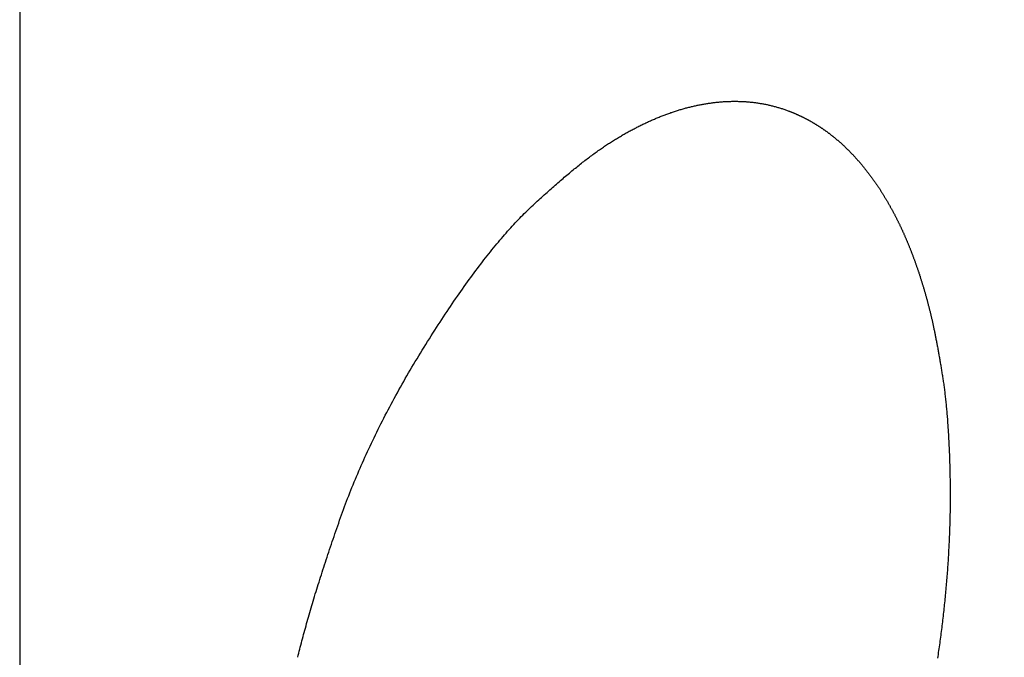
# Model space of a CAD drawing. Extents: x -639 to 1168, y -1065 to 1610.
# Drawn here: x -35 to -33, y 560 to 562 of the extents above; entities that cross this region are included whole.
import ezdxf

# ---------------------------------------------------------------- set-up
doc = ezdxf.new("R2010")
doc.units = 0
doc.header["$LTSCALE"] = 10
doc.header["$PDMODE"] = 1
doc.header["$PDSIZE"] = -2
doc.layers.get('0').update_dxf_attribs({"linetype": 'CONTINUOUS'})
doc.layers.get('DEFPOINTS').update_dxf_attribs({"linetype": 'CONTINUOUS'})
doc.layers.add('VARIOCLAMP', color=7, linetype='CONTINUOUS')
doc.styles.add('______MEDIUM', font='txt', dxfattribs={"bigfont": '游ゴシック Medium'})
doc.dimstyles.new('HIBINO', dxfattribs={"dimtxt": 18.585142, "dimasz": 25.006226, "dimexe": 20, "dimexo": 20, "dimgap": 5, "dimtad": 1, "dimblk": 'VW_EMPTYARROW', "dimblk1": 'VW_EMPTYARROW', "dimblk2": 'VW_EMPTYARROW', "dimcen": 0, "dimazin": 3, "dimtfac": 1, "dimtix": 1, "dimtmove": 0, "dimatfit": 3})

# ---------------------------------------------------------------- blocks, each defined once
blk = doc.blocks.new('VW_EMPTYARROW')
at = {"color": 0, "linetype": 'BYBLOCK'}
blk.add_line((0, 0), (-1, 0), dxfattribs=at)
at = {"color": 0, "linetype": 'CONTINUOUS', "flags": 128}
blk.add_lwpolyline([(-1, 0.267949), (0, 0), (-1, -0.267949)], dxfattribs=at)
blk = doc.blocks.new('*D8')
at = {"layer": 'DEFPOINTS', "color": 0}
for p in [(88.9216, 613.031), (-35, 539.1907), (-35, 495)]:
    blk.add_point(p, dxfattribs=at)
at = {"layer": 'VARIOCLAMP', "color": 0, "linetype": 'CONTINUOUS'}
for p, q in [((88.9216, 593.031), (88.9216, 475)), ((-35, 519.1907), (-35, 475)), ((63.9154, 495), (-9.9938, 495))]:
    blk.add_line(p, q, dxfattribs=at)
at = {"layer": 'VARIOCLAMP', "color": 0, "xscale": 25.0062255859375, "yscale": 25.0062255859375, "zscale": 25.0062255859375, "rotation": 180}
blk.add_blockref('VW_EMPTYARROW', (-35, 495), dxfattribs=at)
at = {"layer": 'VARIOCLAMP', "color": 0, "xscale": 25.0062255859375, "yscale": 25.0062255859375, "zscale": 25.0062255859375}
blk.add_blockref('VW_EMPTYARROW', (88.9216, 495), dxfattribs=at)
at = {"layer": 'VARIOCLAMP', "color": 0, "style": '______MEDIUM'}
blk.add_text('123.9216', height=18.58514, dxfattribs=at).set_placement((-24.5386, 500))

msp = doc.modelspace()

# ---------------------------------------------------------------- linework, layer by layer
at = {"layer": 'VARIOCLAMP', "color": 7, "linetype": 'CONTINUOUS'}
msp.add_line((-35.067, 569.4218), (-35.067, 539.4407), dxfattribs=at)
at = {"layer": 'VARIOCLAMP', "color": 7, "linetype": 'CONTINUOUS', "flags": 128}
for points in [[(-34.4546, 560.4874), (-34.4535, 560.4918), (-34.4524, 560.4962), (-34.4513, 560.5007), (-34.4501, 560.5052), (-34.449, 560.5098), (-34.4478, 560.5143), (-34.4466, 560.5189), (-34.4454, 560.5235), (-34.4441, 560.5282), (-34.4429, 560.5329), (-34.4416, 560.5376), (-34.4403, 560.5423), (-34.439, 560.547), (-34.4377, 560.5518), (-34.4363, 560.5566), (-34.435, 560.5615), (-34.4336, 560.5663), (-34.4322, 560.5712), (-34.4308, 560.5761), (-34.4294, 560.5811), (-34.4279, 560.586), (-34.4265, 560.591), (-34.425, 560.5961), (-34.4235, 560.6011), (-34.422, 560.6062), (-34.4205, 560.6113), (-34.4189, 560.6164), (-34.4174, 560.6216), (-34.4158, 560.6268), (-34.4142, 560.632), (-34.4126, 560.6372), (-34.4109, 560.6425), (-34.4093, 560.6478), (-34.4076, 560.6531), (-34.4059, 560.6585), (-34.4042, 560.6638), (-34.4025, 560.6693), (-34.4007, 560.6747), (-34.399, 560.6801), (-34.3972, 560.6856), (-34.3954, 560.6911), (-34.3936, 560.6967), (-34.3918, 560.7022), (-34.39, 560.7078), (-34.3881, 560.7135), (-34.3862, 560.7191), (-34.3843, 560.7248), (-34.3824, 560.7305), (-34.3805, 560.7362), (-34.3785, 560.742), (-34.3766, 560.7477), (-34.3746, 560.7536), (-34.3726, 560.7594), (-34.3706, 560.7653), (-34.3685, 560.7712), (-34.3665, 560.7771), (-34.3644, 560.783), (-34.3623, 560.789), (-34.3602, 560.795), (-34.3581, 560.801), (-34.3559, 560.807), (-34.3537, 560.813), (-34.3515, 560.819), (-34.3492, 560.825), (-34.347, 560.831), (-34.3446, 560.837), (-34.3423, 560.8431), (-34.3399, 560.8491), (-34.3375, 560.8551), (-34.3351, 560.8612), (-34.3326, 560.8672), (-34.3302, 560.8733), (-34.3276, 560.8793), (-34.3251, 560.8854), (-34.3225, 560.8915), (-34.3199, 560.8976), (-34.3173, 560.9036), (-34.3146, 560.9097), (-34.3119, 560.9158), (-34.3092, 560.9219), (-34.3064, 560.928), (-34.3037, 560.9341), (-34.3009, 560.9402), (-34.298, 560.9463), (-34.2952, 560.9524), (-34.2923, 560.9586), (-34.2893, 560.9647), (-34.2864, 560.9708), (-34.2834, 560.977), (-34.2804, 560.9831), (-34.2773, 560.9893), (-34.2743, 560.9954), (-34.2712, 561.0016), (-34.268, 561.0077), (-34.2649, 561.0139), (-34.2617, 561.0201), (-34.2585, 561.0263), (-34.2552, 561.0324), (-34.2519, 561.0386), (-34.2486, 561.0448), (-34.2453, 561.051), (-34.2419, 561.0572), (-34.2386, 561.0634), (-34.2351, 561.0697), (-34.2317, 561.0759), (-34.2282, 561.0821), (-34.2247, 561.0883), (-34.2212, 561.0946), (-34.2176, 561.1008), (-34.214, 561.107), (-34.2104, 561.1133), (-34.2067, 561.1195), (-34.203, 561.1258), (-34.1993, 561.1321), (-34.1956, 561.1383), (-34.1918, 561.1446), (-34.188, 561.1509), (-34.1842, 561.1572), (-34.1803, 561.1635), (-34.1764, 561.1698), (-34.1725, 561.1761), (-34.1686, 561.1824), (-34.1646, 561.1886), (-34.1607, 561.1949), (-34.1567, 561.201), (-34.1528, 561.2072), (-34.1489, 561.2132), (-34.145, 561.2193), (-34.1411, 561.2252), (-34.1372, 561.2311), (-34.1334, 561.237), (-34.1295, 561.2428), (-34.1257, 561.2486), (-34.1219, 561.2543), (-34.1181, 561.2599), (-34.1143, 561.2656), (-34.1105, 561.2711), (-34.1067, 561.2766), (-34.1029, 561.2821), (-34.0992, 561.2875), (-34.0954, 561.2928), (-34.0917, 561.2981), (-34.088, 561.3033), (-34.0843, 561.3085), (-34.0806, 561.3137), (-34.0769, 561.3187), (-34.0733, 561.3238), (-34.0696, 561.3288), (-34.066, 561.3337), (-34.0623, 561.3386), (-34.0587, 561.3434), (-34.0551, 561.3482), (-34.0515, 561.3529), (-34.0479, 561.3576), (-34.0443, 561.3622), (-34.0408, 561.3667), (-34.0372, 561.3713), (-34.0337, 561.3757), (-34.0302, 561.3801), (-34.0267, 561.3845), (-34.0232, 561.3888), (-34.0197, 561.3931), (-34.0162, 561.3973), (-34.0127, 561.4014), (-34.0093, 561.4055), (-34.0058, 561.4096), (-34.0024, 561.4135), (-33.999, 561.4175), (-33.9956, 561.4214), (-33.9922, 561.4252), (-33.9888, 561.429), (-33.9854, 561.4327), (-33.9821, 561.4364), (-33.9787, 561.4401), (-33.9754, 561.4436), (-33.9721, 561.4472), (-33.9688, 561.4506), (-33.9655, 561.4541), (-33.9622, 561.4574), (-33.9589, 561.4608), (-33.9556, 561.464), (-33.9524, 561.4672), (-33.9492, 561.4704), (-33.9459, 561.4735), (-33.9427, 561.4766), (-33.9395, 561.4796), (-33.9363, 561.4826), (-33.9332, 561.4855), (-33.93, 561.4884), (-33.9269, 561.4913), (-33.9237, 561.4942), (-33.9206, 561.497), (-33.9175, 561.4998), (-33.9145, 561.5026), (-33.9114, 561.5054), (-33.9084, 561.5082), (-33.9053, 561.5109), (-33.9023, 561.5136), (-33.8993, 561.5162), (-33.8963, 561.5189), (-33.8934, 561.5215), (-33.8904, 561.5241), (-33.8875, 561.5267), (-33.8846, 561.5292), (-33.8817, 561.5318), (-33.8788, 561.5343), (-33.8759, 561.5367), (-33.8731, 561.5392), (-33.8702, 561.5416), (-33.8674, 561.544), (-33.8646, 561.5464), (-33.8618, 561.5487), (-33.859, 561.551), (-33.8563, 561.5533), (-33.8536, 561.5556), (-33.8508, 561.5579), (-33.8481, 561.5601), (-33.8454, 561.5623), (-33.8427, 561.5644), (-33.8401, 561.5666), (-33.8374, 561.5687), (-33.8348, 561.5708), (-33.8322, 561.5729), (-33.8296, 561.5749), (-33.827, 561.577), (-33.8245, 561.579), (-33.8219, 561.5809), (-33.8194, 561.5829), (-33.8169, 561.5848), (-33.8144, 561.5867), (-33.8119, 561.5886), (-33.8094, 561.5904), (-33.807, 561.5923), (-33.8045, 561.5941), (-33.8021, 561.5958), (-33.7997, 561.5976), (-33.7973, 561.5993), (-33.7949, 561.601), (-33.7926, 561.6027), (-33.7902, 561.6043), (-33.7879, 561.606), (-33.7856, 561.6076), (-33.7833, 561.6091), (-33.781, 561.6107), (-33.7788, 561.6122), (-33.7765, 561.6137), (-33.7743, 561.6152), (-33.7721, 561.6167), (-33.7699, 561.6181), (-33.7677, 561.6195), (-33.7655, 561.6209), (-33.7634, 561.6222), (-33.7612, 561.6236), (-33.759, 561.625), (-33.7569, 561.6263), (-33.7547, 561.6276), (-33.7525, 561.629), (-33.7504, 561.6303), (-33.7482, 561.6316), (-33.746, 561.6329), (-33.7439, 561.6341), (-33.7417, 561.6354), (-33.7396, 561.6367), (-33.7374, 561.6379), (-33.7352, 561.6392), (-33.7331, 561.6404), (-33.7309, 561.6416), (-33.7288, 561.6428), (-33.7266, 561.644), (-33.7245, 561.6452), (-33.7223, 561.6464), (-33.7202, 561.6475), (-33.718, 561.6487), (-33.7159, 561.6498), (-33.7137, 561.651), (-33.7116, 561.6521), (-33.7094, 561.6532), (-33.7073, 561.6543), (-33.7052, 561.6554), (-33.703, 561.6565), (-33.7009, 561.6575), (-33.6987, 561.6586), (-33.6966, 561.6596), (-33.6945, 561.6607), (-33.6923, 561.6617), (-33.6902, 561.6627), (-33.6881, 561.6637), (-33.6859, 561.6647), (-33.6838, 561.6657), (-33.6817, 561.6667), (-33.6795, 561.6677), (-33.6774, 561.6686), (-33.6753, 561.6696), (-33.6732, 561.6705), (-33.671, 561.6714), (-33.6689, 561.6723), (-33.6668, 561.6732), (-33.6647, 561.6741), (-33.6625, 561.675), (-33.6604, 561.6759), (-33.6583, 561.6767), (-33.6562, 561.6776), (-33.6541, 561.6784), (-33.6519, 561.6793), (-33.6498, 561.6801), (-33.6477, 561.6809), (-33.6456, 561.6817), (-33.6435, 561.6825), (-33.6414, 561.6833), (-33.6393, 561.684), (-33.6372, 561.6848), (-33.6351, 561.6855), (-33.633, 561.6863), (-33.6309, 561.687), (-33.6288, 561.6877), (-33.6266, 561.6884), (-33.6245, 561.6891), (-33.6224, 561.6898), (-33.6203, 561.6904), (-33.6182, 561.6911), (-33.6161, 561.6918), (-33.6141, 561.6924), (-33.612, 561.693), (-33.6099, 561.6936), (-33.6078, 561.6943), (-33.6057, 561.6948), (-33.6036, 561.6954), (-33.6015, 561.696), (-33.5994, 561.6966), (-33.5973, 561.6971), (-33.5952, 561.6977), (-33.5931, 561.6982), (-33.5911, 561.6987), (-33.589, 561.6992), (-33.5869, 561.6997), (-33.5848, 561.7002), (-33.5827, 561.7007), (-33.5806, 561.7012), (-33.5786, 561.7016), (-33.5765, 561.7021), (-33.5744, 561.7025), (-33.5723, 561.703), (-33.5702, 561.7034), (-33.5682, 561.7038), (-33.5661, 561.7042), (-33.564, 561.7046), (-33.562, 561.7049), (-33.5599, 561.7053), (-33.5578, 561.7056), (-33.5557, 561.706), (-33.5537, 561.7063), (-33.5516, 561.7066), (-33.5495, 561.707), (-33.5475, 561.7073), (-33.5454, 561.7075), (-33.5434, 561.7078), (-33.5413, 561.7081), (-33.5392, 561.7083), (-33.5372, 561.7086), (-33.5351, 561.7088), (-33.533, 561.7091), (-33.531, 561.7093), (-33.5289, 561.7095), (-33.5269, 561.7097), (-33.5248, 561.7098), (-33.5228, 561.71), (-33.5207, 561.7102), (-33.5187, 561.7103), (-33.5166, 561.7105), (-33.5146, 561.7106), (-33.5125, 561.7107), (-33.5105, 561.7108), (-33.5084, 561.7109), (-33.5064, 561.711), (-33.5043, 561.7111), (-33.5023, 561.7112), (-33.5003, 561.7112), (-33.4982, 561.7113), (-33.4962, 561.7113), (-33.4941, 561.7113), (-33.4921, 561.7113), (-33.4901, 561.7113), (-33.488, 561.7113), (-33.486, 561.7113), (-33.484, 561.7112), (-33.482, 561.7112), (-33.4799, 561.7111), (-33.4779, 561.7111), (-33.4759, 561.711), (-33.4739, 561.7109), (-33.4719, 561.7108), (-33.4699, 561.7107), (-33.4679, 561.7105), (-33.4659, 561.7104), (-33.4639, 561.7102), (-33.4619, 561.7101), (-33.4599, 561.7099), (-33.4579, 561.7097), (-33.4559, 561.7095), (-33.4539, 561.7093), (-33.4519, 561.7091), (-33.4499, 561.7088), (-33.4479, 561.7086), (-33.446, 561.7083), (-33.444, 561.708), (-33.442, 561.7078), (-33.44, 561.7075), (-33.4381, 561.7072), (-33.4361, 561.7068), (-33.4341, 561.7065), (-33.4322, 561.7062), (-33.4302, 561.7058), (-33.4283, 561.7054), (-33.4263, 561.7051), (-33.4244, 561.7047), (-33.4224, 561.7043), (-33.4205, 561.7039), (-33.4185, 561.7034), (-33.4166, 561.703), (-33.4146, 561.7026), (-33.4127, 561.7021), (-33.4107, 561.7016), (-33.4088, 561.7011), (-33.4069, 561.7007), (-33.405, 561.7001), (-33.403, 561.6996), (-33.4011, 561.6991), (-33.3992, 561.6986), (-33.3973, 561.698), (-33.3953, 561.6974), (-33.3934, 561.6969), (-33.3915, 561.6963), (-33.3896, 561.6957), (-33.3877, 561.6951), (-33.3858, 561.6944), (-33.3839, 561.6938), (-33.382, 561.6932), (-33.3801, 561.6925), (-33.3782, 561.6918), (-33.3763, 561.6911), (-33.3744, 561.6905), (-33.3725, 561.6897), (-33.3725, 561.6897)], [(-33.3725, 561.6897), (-33.3716, 561.6894), (-33.3707, 561.689), (-33.3697, 561.6887), (-33.3688, 561.6883), (-33.3679, 561.6879), (-33.3669, 561.6876), (-33.366, 561.6872), (-33.3651, 561.6868), (-33.3641, 561.6865), (-33.3632, 561.6861), (-33.3623, 561.6857), (-33.3614, 561.6853), (-33.3604, 561.6849), (-33.3595, 561.6845), (-33.3586, 561.6841), (-33.3577, 561.6837), (-33.3567, 561.6833), (-33.3558, 561.6829), (-33.3549, 561.6825), (-33.354, 561.6821), (-33.3531, 561.6817), (-33.3521, 561.6813), (-33.3512, 561.6809), (-33.3503, 561.6804), (-33.3494, 561.68), (-33.3485, 561.6796), (-33.3476, 561.6792), (-33.3467, 561.6787), (-33.3458, 561.6783), (-33.3448, 561.6779), (-33.3439, 561.6774), (-33.343, 561.677), (-33.3421, 561.6765), (-33.3412, 561.6761), (-33.3403, 561.6756), (-33.3394, 561.6752), (-33.3385, 561.6747), (-33.3376, 561.6743), (-33.3367, 561.6738), (-33.3358, 561.6733), (-33.3349, 561.6729), (-33.334, 561.6724), (-33.3331, 561.6719), (-33.3322, 561.6714), (-33.3313, 561.671), (-33.3304, 561.6705), (-33.3295, 561.67), (-33.3286, 561.6695), (-33.3277, 561.669), (-33.3268, 561.6685), (-33.326, 561.668), (-33.3251, 561.6675), (-33.3242, 561.667), (-33.3233, 561.6665), (-33.3224, 561.666), (-33.3215, 561.6655), (-33.3206, 561.665), (-33.3198, 561.6645), (-33.3189, 561.664), (-33.318, 561.6634), (-33.3171, 561.6629), (-33.3162, 561.6624), (-33.3154, 561.6618), (-33.3145, 561.6613), (-33.3136, 561.6608), (-33.3127, 561.6602), (-33.3118, 561.6597), (-33.311, 561.6591), (-33.3101, 561.6586), (-33.3092, 561.658), (-33.3084, 561.6575), (-33.3075, 561.6569), (-33.3066, 561.6564), (-33.3057, 561.6558), (-33.3049, 561.6552), (-33.304, 561.6547), (-33.3032, 561.6541), (-33.3023, 561.6535), (-33.3014, 561.653), (-33.3006, 561.6524), (-33.2997, 561.6518), (-33.2988, 561.6512), (-33.298, 561.6506), (-33.2971, 561.65), (-33.2963, 561.6494), (-33.2954, 561.6488), (-33.2945, 561.6482), (-33.2937, 561.6476), (-33.2928, 561.647), (-33.292, 561.6464), (-33.2911, 561.6458), (-33.2903, 561.6452), (-33.2894, 561.6446), (-33.2886, 561.6439), (-33.2877, 561.6433), (-33.2869, 561.6427), (-33.286, 561.6421), (-33.2852, 561.6414), (-33.2843, 561.6408), (-33.2835, 561.6402), (-33.2827, 561.6395), (-33.2818, 561.6389), (-33.281, 561.6382), (-33.2801, 561.6376), (-33.2793, 561.6369), (-33.2785, 561.6363), (-33.2776, 561.6356), (-33.2768, 561.6349), (-33.2759, 561.6343), (-33.2751, 561.6336), (-33.2743, 561.6329), (-33.2734, 561.6323), (-33.2726, 561.6316), (-33.2718, 561.6309), (-33.2709, 561.6302), (-33.2701, 561.6295), (-33.2693, 561.6289), (-33.2685, 561.6282), (-33.2676, 561.6275), (-33.2668, 561.6268), (-33.266, 561.6261), (-33.2652, 561.6254), (-33.2643, 561.6247), (-33.2635, 561.624), (-33.2627, 561.6232), (-33.2619, 561.6225), (-33.2611, 561.6218), (-33.2602, 561.6211), (-33.2594, 561.6204), (-33.2586, 561.6196), (-33.2578, 561.6189), (-33.257, 561.6182), (-33.2562, 561.6175), (-33.2554, 561.6167), (-33.2545, 561.616), (-33.2537, 561.6152), (-33.2529, 561.6145), (-33.2521, 561.6137), (-33.2513, 561.613), (-33.2505, 561.6122), (-33.2497, 561.6115), (-33.2489, 561.6107), (-33.2481, 561.6099), (-33.2473, 561.6092), (-33.2465, 561.6084), (-33.2457, 561.6076), (-33.2449, 561.6068), (-33.2441, 561.6061), (-33.2433, 561.6053), (-33.2425, 561.6045), (-33.2417, 561.6037), (-33.2409, 561.6029), (-33.2401, 561.6021), (-33.2393, 561.6013), (-33.2385, 561.6005), (-33.2377, 561.5997), (-33.2369, 561.5989), (-33.2361, 561.5981), (-33.2353, 561.5973), (-33.2346, 561.5964), (-33.2338, 561.5956), (-33.233, 561.5948), (-33.2322, 561.594), (-33.2314, 561.5931), (-33.2306, 561.5923), (-33.2298, 561.5915), (-33.2291, 561.5906), (-33.2283, 561.5898), (-33.2275, 561.5889), (-33.2267, 561.5881), (-33.2259, 561.5872), (-33.2252, 561.5864), (-33.2244, 561.5855), (-33.2236, 561.5847), (-33.2228, 561.5838), (-33.2221, 561.5829), (-33.2213, 561.582), (-33.2205, 561.5812), (-33.2197, 561.5803), (-33.219, 561.5794), (-33.2182, 561.5785), (-33.2174, 561.5776), (-33.2167, 561.5768), (-33.2159, 561.5759), (-33.2151, 561.575), (-33.2144, 561.5741), (-33.2136, 561.5732), (-33.2128, 561.5723), (-33.2121, 561.5714), (-33.2113, 561.5704), (-33.2105, 561.5695), (-33.2098, 561.5686), (-33.209, 561.5677), (-33.2083, 561.5668), (-33.2075, 561.5658), (-33.2068, 561.5649), (-33.206, 561.564), (-33.2053, 561.563), (-33.2045, 561.5621), (-33.2038, 561.5612), (-33.203, 561.5602), (-33.2023, 561.5593), (-33.2015, 561.5583), (-33.2008, 561.5574), (-33.2, 561.5564), (-33.1993, 561.5555), (-33.1985, 561.5545), (-33.1978, 561.5535), (-33.1971, 561.5526), (-33.1963, 561.5516), (-33.1956, 561.5506), (-33.1949, 561.5497), (-33.1941, 561.5487), (-33.1934, 561.5477), (-33.1927, 561.5467), (-33.1919, 561.5457), (-33.1912, 561.5447), (-33.1905, 561.5438), (-33.1898, 561.5428), (-33.189, 561.5418), (-33.1883, 561.5408), (-33.1876, 561.5398), (-33.1869, 561.5387), (-33.1861, 561.5377), (-33.1854, 561.5367), (-33.1847, 561.5357), (-33.184, 561.5347), (-33.1833, 561.5337), (-33.1826, 561.5326), (-33.1819, 561.5316), (-33.1812, 561.5306), (-33.1804, 561.5296), (-33.1797, 561.5285), (-33.179, 561.5275), (-33.1783, 561.5264), (-33.1776, 561.5254), (-33.1769, 561.5244), (-33.1762, 561.5233), (-33.1755, 561.5223), (-33.1748, 561.5212), (-33.1741, 561.5201), (-33.1734, 561.5191), (-33.1727, 561.518), (-33.172, 561.5169), (-33.1713, 561.5159), (-33.1707, 561.5148), (-33.17, 561.5137), (-33.1693, 561.5127), (-33.1686, 561.5116), (-33.1679, 561.5105), (-33.1672, 561.5094), (-33.1665, 561.5083), (-33.1659, 561.5072), (-33.1652, 561.5061), (-33.1645, 561.505), (-33.1638, 561.5039), (-33.1631, 561.5028), (-33.1625, 561.5017), (-33.1618, 561.5006), (-33.1611, 561.4995), (-33.1605, 561.4984), (-33.1598, 561.4973), (-33.1591, 561.4961), (-33.1585, 561.495), (-33.1578, 561.4939), (-33.1571, 561.4928), (-33.1565, 561.4916), (-33.1558, 561.4905), (-33.1551, 561.4894), (-33.1545, 561.4882), (-33.1538, 561.4871), (-33.1532, 561.4859), (-33.1525, 561.4848), (-33.1519, 561.4836), (-33.1512, 561.4825), (-33.1506, 561.4813), (-33.1499, 561.4802), (-33.1493, 561.479), (-33.1486, 561.4779), (-33.148, 561.4767), (-33.1473, 561.4755), (-33.1467, 561.4743), (-33.1461, 561.4732), (-33.1454, 561.472), (-33.1448, 561.4708), (-33.1441, 561.4696), (-33.1435, 561.4685), (-33.1429, 561.4673), (-33.1422, 561.4661), (-33.1416, 561.4649), (-33.141, 561.4637), (-33.1404, 561.4625), (-33.1397, 561.4613), (-33.1391, 561.4601), (-33.1385, 561.4589), (-33.1379, 561.4577), (-33.1372, 561.4565), (-33.1366, 561.4552), (-33.136, 561.454), (-33.1354, 561.4528), (-33.1348, 561.4516), (-33.1342, 561.4504), (-33.1336, 561.4491), (-33.1329, 561.4479), (-33.1323, 561.4467), (-33.1317, 561.4454), (-33.1311, 561.4442), (-33.1305, 561.443), (-33.1299, 561.4417), (-33.1293, 561.4405), (-33.1287, 561.4392), (-33.1281, 561.438), (-33.1275, 561.4367), (-33.1269, 561.4355), (-33.1263, 561.4342), (-33.1257, 561.4329), (-33.1251, 561.4317), (-33.1246, 561.4304), (-33.124, 561.4291), (-33.1234, 561.4279), (-33.1228, 561.4266), (-33.1222, 561.4253), (-33.1216, 561.424), (-33.121, 561.4228), (-33.1205, 561.4215), (-33.1199, 561.4202), (-33.1193, 561.4189), (-33.1187, 561.4176), (-33.1182, 561.4163), (-33.1176, 561.415), (-33.117, 561.4137), (-33.1164, 561.4124), (-33.1159, 561.4111), (-33.1153, 561.4098), (-33.1147, 561.4084), (-33.1142, 561.4071), (-33.1136, 561.4058), (-33.1131, 561.4045), (-33.1125, 561.4032), (-33.1119, 561.4018), (-33.1114, 561.4005), (-33.1108, 561.3992), (-33.1103, 561.3978), (-33.1097, 561.3965), (-33.1092, 561.3952), (-33.1086, 561.3938), (-33.1081, 561.3925), (-33.1075, 561.3911), (-33.107, 561.3898), (-33.1064, 561.3884), (-33.1059, 561.387), (-33.1053, 561.3857), (-33.1048, 561.3843), (-33.1043, 561.3829), (-33.1037, 561.3816), (-33.1032, 561.3802), (-33.1027, 561.3788), (-33.1021, 561.3775), (-33.1016, 561.3761), (-33.1011, 561.3747), (-33.1005, 561.3733), (-33.1, 561.3719), (-33.0995, 561.3705), (-33.099, 561.3691), (-33.0984, 561.3677), (-33.0979, 561.3663), (-33.0974, 561.3649), (-33.0969, 561.3635), (-33.0964, 561.3621), (-33.0959, 561.3607), (-33.0953, 561.3593), (-33.0948, 561.3579), (-33.0943, 561.3564), (-33.0938, 561.355), (-33.0933, 561.3536), (-33.0928, 561.3522), (-33.0923, 561.3507), (-33.0918, 561.3493), (-33.0913, 561.3479), (-33.0908, 561.3464), (-33.0903, 561.345), (-33.0898, 561.3435), (-33.0893, 561.3421), (-33.0888, 561.3406), (-33.0883, 561.3392), (-33.0878, 561.3377), (-33.0873, 561.3363), (-33.0868, 561.3348), (-33.0863, 561.3333), (-33.0859, 561.3319), (-33.0854, 561.3304), (-33.0849, 561.3289), (-33.0844, 561.3275), (-33.0839, 561.326), (-33.0835, 561.3245), (-33.083, 561.323), (-33.0825, 561.3215), (-33.082, 561.32), (-33.0816, 561.3185), (-33.0811, 561.317), (-33.0806, 561.3155), (-33.0802, 561.314), (-33.0797, 561.3125), (-33.0792, 561.311), (-33.0788, 561.3095), (-33.0783, 561.308), (-33.0778, 561.3065), (-33.0774, 561.305), (-33.0769, 561.3034), (-33.0765, 561.3019), (-33.076, 561.3004), (-33.0756, 561.2988), (-33.0751, 561.2973), (-33.0747, 561.2958), (-33.0742, 561.2942), (-33.0738, 561.2927), (-33.0733, 561.2911), (-33.0729, 561.2896), (-33.0724, 561.288), (-33.072, 561.2865), (-33.0716, 561.2849), (-33.0711, 561.2834), (-33.0707, 561.2818), (-33.0703, 561.2802), (-33.0698, 561.2787), (-33.0694, 561.2771), (-33.069, 561.2755), (-33.0685, 561.2739), (-33.0681, 561.2724), (-33.0677, 561.2708), (-33.0673, 561.2692), (-33.0668, 561.2676), (-33.0664, 561.266), (-33.066, 561.2644), (-33.0656, 561.2628), (-33.0652, 561.2612), (-33.0648, 561.2596), (-33.0643, 561.258), (-33.0639, 561.2564), (-33.0635, 561.2548), (-33.0631, 561.2532), (-33.0627, 561.2515), (-33.0623, 561.2499), (-33.0619, 561.2483), (-33.0615, 561.2467), (-33.0611, 561.245), (-33.0607, 561.2434), (-33.0603, 561.2418), (-33.0599, 561.2401), (-33.0595, 561.2385), (-33.0591, 561.2368), (-33.0587, 561.2351), (-33.0583, 561.2334), (-33.0579, 561.2317), (-33.0575, 561.2299), (-33.0571, 561.2282), (-33.0567, 561.2264), (-33.0563, 561.2246), (-33.0559, 561.2228), (-33.0555, 561.221), (-33.0551, 561.2192), (-33.0547, 561.2173), (-33.0543, 561.2154), (-33.0539, 561.2136), (-33.0535, 561.2117), (-33.0531, 561.2098), (-33.0527, 561.2078), (-33.0523, 561.2059), (-33.0519, 561.2039), (-33.0515, 561.202), (-33.0511, 561.2), (-33.0507, 561.198), (-33.0503, 561.1959), (-33.0499, 561.1939), (-33.0495, 561.1918), (-33.0491, 561.1898), (-33.0487, 561.1877), (-33.0483, 561.1856), (-33.0479, 561.1835), (-33.0474, 561.1813), (-33.047, 561.1792), (-33.0466, 561.177), (-33.0462, 561.1749), (-33.0458, 561.1727), (-33.0454, 561.1705), (-33.045, 561.1682), (-33.0446, 561.166), (-33.0442, 561.1637), (-33.0438, 561.1615), (-33.0434, 561.1592), (-33.0429, 561.1569), (-33.0425, 561.1546), (-33.0421, 561.1522), (-33.0417, 561.1499), (-33.0413, 561.1475), (-33.0409, 561.1451), (-33.0405, 561.1427), (-33.0401, 561.1403), (-33.0396, 561.1379), (-33.0392, 561.1354), (-33.0388, 561.133), (-33.0384, 561.1305), (-33.038, 561.128), (-33.0376, 561.1255), (-33.0371, 561.123), (-33.0367, 561.1204), (-33.0363, 561.1179), (-33.0359, 561.1153), (-33.0355, 561.1127), (-33.0351, 561.1101), (-33.0346, 561.1075), (-33.0342, 561.1049), (-33.0338, 561.1022), (-33.0334, 561.0996), (-33.033, 561.0969), (-33.0326, 561.0942), (-33.0322, 561.0914), (-33.0318, 561.0887), (-33.0314, 561.0859), (-33.031, 561.0831), (-33.0307, 561.0803), (-33.0303, 561.0774), (-33.0299, 561.0745), (-33.0296, 561.0716), (-33.0292, 561.0687), (-33.0289, 561.0658), (-33.0285, 561.0629), (-33.0282, 561.0599), (-33.0279, 561.0569), (-33.0275, 561.0539), (-33.0272, 561.0508), (-33.0269, 561.0478), (-33.0266, 561.0447), (-33.0263, 561.0416), (-33.026, 561.0384), (-33.0257, 561.0353), (-33.0254, 561.0321), (-33.0251, 561.0289), (-33.0248, 561.0257), (-33.0245, 561.0225), (-33.0243, 561.0192), (-33.024, 561.016), (-33.0237, 561.0127), (-33.0235, 561.0093), (-33.0232, 561.006), (-33.023, 561.0026), (-33.0227, 560.9992), (-33.0225, 560.9958), (-33.0223, 560.9924), (-33.0221, 560.9889), (-33.0218, 560.9855), (-33.0216, 560.982), (-33.0214, 560.9785), (-33.0212, 560.9749), (-33.021, 560.9714), (-33.0208, 560.9678), (-33.0206, 560.9642), (-33.0204, 560.9606), (-33.0203, 560.9569), (-33.0201, 560.9532), (-33.0199, 560.9495), (-33.0198, 560.9458), (-33.0196, 560.9421), (-33.0195, 560.9384), (-33.0193, 560.9346), (-33.0192, 560.9308), (-33.019, 560.927), (-33.0189, 560.9231), (-33.0188, 560.9193), (-33.0186, 560.9154), (-33.0185, 560.9115), (-33.0184, 560.9075), (-33.0183, 560.9036), (-33.0182, 560.8996), (-33.0181, 560.8956), (-33.018, 560.8916), (-33.0179, 560.8876), (-33.0179, 560.8836), (-33.0178, 560.8795), (-33.0177, 560.8755), (-33.0177, 560.8715), (-33.0176, 560.8674), (-33.0176, 560.8634), (-33.0176, 560.8593), (-33.0175, 560.8553), (-33.0175, 560.8512), (-33.0175, 560.8472), (-33.0175, 560.8431), (-33.0175, 560.8391), (-33.0175, 560.835), (-33.0176, 560.8309), (-33.0176, 560.8269), (-33.0176, 560.8228), (-33.0177, 560.8187), (-33.0177, 560.8146), (-33.0178, 560.8106), (-33.0178, 560.8065), (-33.0179, 560.8024), (-33.018, 560.7983), (-33.0181, 560.7942), (-33.0182, 560.7901), (-33.0183, 560.786), (-33.0184, 560.7819), (-33.0185, 560.7778), (-33.0187, 560.7737), (-33.0188, 560.7696), (-33.0189, 560.7655), (-33.0191, 560.7614), (-33.0192, 560.7573), (-33.0194, 560.7532), (-33.0196, 560.7491), (-33.0198, 560.7449), (-33.0199, 560.7408), (-33.0201, 560.7367), (-33.0203, 560.7326), (-33.0206, 560.7284), (-33.0208, 560.7243), (-33.021, 560.7201), (-33.0212, 560.716), (-33.0215, 560.7119), (-33.0217, 560.7077), (-33.022, 560.7036), (-33.0222, 560.6994), (-33.0225, 560.6953), (-33.0228, 560.6911), (-33.0231, 560.6869), (-33.0234, 560.6828), (-33.0237, 560.6786), (-33.024, 560.6744), (-33.0243, 560.6703), (-33.0246, 560.6661), (-33.025, 560.6619), (-33.0253, 560.6577), (-33.0256, 560.6535), (-33.026, 560.6494), (-33.0264, 560.6452), (-33.0267, 560.641), (-33.0271, 560.6368), (-33.0275, 560.6326), (-33.0279, 560.6284), (-33.0283, 560.6242), (-33.0287, 560.62), (-33.0291, 560.6158), (-33.0295, 560.6116), (-33.0299, 560.6074), (-33.0304, 560.6032), (-33.0308, 560.599), (-33.0313, 560.5948), (-33.0317, 560.5906), (-33.0322, 560.5864), (-33.0327, 560.5821), (-33.0331, 560.5779), (-33.0336, 560.5737), (-33.0341, 560.5695), (-33.0346, 560.5653), (-33.0351, 560.5611), (-33.0356, 560.5569), (-33.0362, 560.5527), (-33.0367, 560.5485), (-33.0372, 560.5442), (-33.0378, 560.54), (-33.0383, 560.5358), (-33.0389, 560.5316), (-33.0394, 560.5274), (-33.04, 560.5232), (-33.0406, 560.5189), (-33.0412, 560.5147), (-33.0418, 560.5105), (-33.0424, 560.5063), (-33.043, 560.5021), (-33.0436, 560.4978), (-33.0442, 560.4936), (-33.0449, 560.4894), (-33.0455, 560.4852)]]:
    msp.add_lwpolyline(points, dxfattribs=at)

# ---------------------------------------------------------------- dimensions: what is measured, and where the dimension line sits
at = {"layer": 'VARIOCLAMP', "color": 7, "linetype": 'CONTINUOUS'}
dim = msp.add_linear_dim(base=(-35, 495), p1=(88.9216, 613.031), p2=(-35, 539.1907), dimstyle='HIBINO', override={"dimpost": '<>'}, dxfattribs=at)
dim.commit()
dim.dimension.update_dxf_attribs({"geometry": '*D8', "text_midpoint": (26.9608, 509.2926)})

doc.saveas('drawing.dxf')
